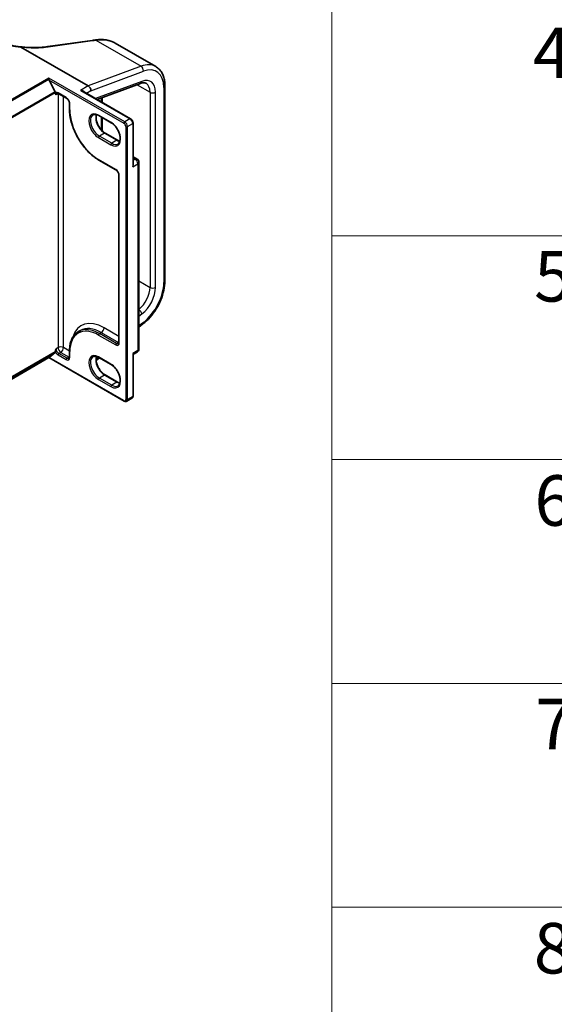
# Model space of a CAD drawing. Units: millimetres. Extents: x -538 to 8515, y 107 to 1793.
# Drawn here: x -445 to -435, y 208 to 227 of the extents above; entities that cross this region are included whole.
import ezdxf

# ---------------------------------------------------------------- set-up
doc = ezdxf.new("R2010")
doc.units = ezdxf.units.MM
doc.header["$LTSCALE"] = 0.5
for name, color, linetype, lineweight in [('Symbol (ISO)', 7, 'Continuous', 18), ('Visible (ISO)', 7, 'Continuous', 35), ('Visible Narrow (ISO)', 7, 'Continuous', 25)]:
    doc.layers.add(name, color=color, linetype=linetype, lineweight=lineweight)
doc.styles.add('Note Text (TK2)', font='MS PGothic.ttf')

# ---------------------------------------------------------------- blocks, each defined once
blk = doc.blocks.new('Table1')
at = {"layer": 'Symbol (ISO)'}
for p, q in [((211.354, 276.277), (211.354, 169.891)), ((211.354, 240.815), (405.5, 240.815)), ((211.354, 231.949), (405.5, 231.949)), ((211.354, 223.084), (405.5, 223.084)), ((211.354, 214.218), (405.5, 214.218))]:
    blk.add_line(p, q, dxfattribs=at)
at = {"layer": 'Symbol (ISO)', "color": 7, "char_height": 2, "attachment_point": 7, "style": 'Note Text (TK2)'}
for s, insert in [('4', (219.31, 246.434)), ('5', (219.361, 237.581)), ('6', (219.374, 228.703)), ('7', (219.413, 219.85)), ('8', (219.349, 210.972))]:
    blk.add_mtext(s, dxfattribs=dict(at, insert=insert))

msp = doc.modelspace()

# ---------------------------------------------------------------- linework, layer by layer
at = {"layer": 'Visible (ISO)'}
for p, q in [((-445.359, 226.7959), (-444.0256, 226.026)), ((-444.8582, 226.7992), (-444.8582, 226.7992)), ((-444.8242, 226.804), (-443.9468, 226.9261)), ((-443.4928, 226.8742), (-442.6891, 226.4102)), ((-444.8056, 226.1599), (-444.8056, 226.1811)), ((-444.6821, 225.9078), (-444.8007, 226.1406)), ((-443.8477, 225.7552), (-442.9901, 226.0758)), ((-442.5072, 222.1627), (-442.5072, 226.0266)), ((-444.6783, 225.8897), (-444.6783, 225.8936)), ((-444.6191, 225.8773), (-444.4559, 225.783)), ((-443.1872, 225.3739), (-444.1308, 225.9187)), ((-443.9712, 225.9318), (-443.9712, 225.9308)), ((-443.7629, 225.7869), (-443.7629, 225.7063)), ((-444.3967, 225.6806), (-444.3967, 225.5628)), ((-443.8168, 225.4376), (-443.572, 225.2963)), ((-443.7629, 225.4065), (-443.7629, 225.1509)), ((-443.1376, 224.4755), (-443.1376, 225.288)), ((-443.4456, 224.95), (-443.6904, 225.0913)), ((-443.1376, 224.6226), (-443.0589, 224.5772)), ((-443.8168, 224.5583), (-443.4769, 224.362)), ((-443.0224, 220.8177), (-443.0224, 224.5139)), ((-443.4177, 224.2595), (-443.4177, 220.9464)), ((-443.0224, 221.2486), (-442.9413, 221.3119)), ((-444.2187, 221.1617), (-444.1807, 221.1837)), ((-444.8007, 220.6513), (-444.6821, 220.7471)), ((-444.6783, 220.757), (-444.6783, 220.7608)), ((-444.3967, 220.7737), (-444.3967, 220.656)), ((-443.1295, 220.7137), (-443.0589, 220.7544)), ((-445.8275, 220.0563), (-444.8056, 220.6463)), ((-444.8056, 220.6463), (-444.8056, 220.6464)), ((-444.8056, 220.6463), (-443.3137, 219.7849)), ((-443.8701, 220.5865), (-443.8018, 220.6399)), ((-443.8168, 220.6485), (-443.572, 220.5072)), ((-443.1376, 219.8866), (-443.1376, 220.699)), ((-443.4456, 220.1609), (-443.6904, 220.3022)), ((-443.2637, 219.7823), (-443.1603, 219.8419))]:
    msp.add_line(p, q, dxfattribs=at)
for centre, start, end in [((-443.0954, 224.5139), 0, 60), ((-443.0954, 220.8177), 300, 0)]:
    msp.add_arc(centre, 0.0731, start, end, dxfattribs=at)
for centre, major_axis, ratio, start_param, end_param in [((-457.3648, 239.5776), (27.0211, -3.7908), 0.4680649, 5.2580384, 5.2594559), ((-443.4786, 226.5085), (0.8762, -0.1276), 0.4815682, 2.1140087, 2.118022), ((-444.7843, 226.15), (-0.0127, 0.0272), 0.6269822, 0.9303887, 1.6251269), ((-444.0256, 225.9632), (-0.0385, 0.0666), 0.5773503, 3.9269908, 5.4977871), ((-444.6946, 225.903), (0.0115, -0.02), 0.5773503, 0.7853982, 1.4801364), ((-444.6946, 220.7664), (0.0115, -0.02), 0.5773503, 0.0906599, 0.7853982), ((-444.7843, 220.6607), (-0.0212, -0.0144), 0.0780267, 5.5355937, 6.230332)]:
    msp.add_ellipse(centre, major_axis=major_axis, ratio=ratio, start_param=start_param, end_param=end_param, dxfattribs=at)
for points, knots in [([(-445.8314, 226.9092), (-445.8034, 226.898), (-445.7746, 226.8875), (-445.7153, 226.8681), (-445.6848, 226.8591), (-445.6226, 226.8428), (-445.5909, 226.8355), (-445.5264, 226.8225), (-445.4936, 226.8169), (-445.4272, 226.8073), (-445.3937, 226.8033), (-445.3599, 226.8003)], [0.02880374, 0.02880374, 0.02880374, 0.02880374, 0.16381659, 0.16381659, 0.29882944, 0.29882944, 0.43384229, 0.43384229, 0.56885514, 0.56885514, 0.70386799, 0.70386799, 0.70386799, 0.70386799]), ([(-445.359, 226.7959), (-445.3595, 226.7962), (-445.36, 226.7965), (-445.3605, 226.797), (-445.3607, 226.7972), (-445.3608, 226.7975), (-445.3608, 226.7976), (-445.3607, 226.7977)], [0, 0, 0, 0, 0.0028018727, 0.0028018727, 0.0044444003, 0.0044444003, 0.0050919828, 0.0050919828, 0.0050919828, 0.0050919828]), ([(-445.3599, 226.8003), (-445.3599, 226.8003), (-445.36, 226.8002), (-445.3602, 226.7998), (-445.3605, 226.7989), (-445.3607, 226.7977)], [0.006902911, 0.006902911, 0.006902911, 0.006902911, 0.010753734, 0.010753734, 0.021600504, 0.021600504, 0.021600504, 0.021600504]), ([(-445.3599, 226.8003), (-445.3252, 226.7959), (-445.2904, 226.7923), (-445.2212, 226.7869), (-445.1867, 226.7851), (-445.1183, 226.7832), (-445.0844, 226.7831), (-445.0176, 226.7848), (-444.9848, 226.7865), (-444.9204, 226.7916), (-444.8889, 226.795), (-444.8582, 226.7992)], [0.71663995, 0.71663995, 0.71663995, 0.71663995, 0.85453173, 0.85453173, 0.99242352, 0.99242352, 1.13031531, 1.13031531, 1.26820709, 1.26820709, 1.40609888, 1.40609888, 1.40609888, 1.40609888]), ([(-443.9468, 226.9261), (-443.9425, 226.9267), (-443.9381, 226.9273), (-443.9295, 226.9285), (-443.9252, 226.9291), (-443.9165, 226.9303), (-443.9122, 226.9309), (-443.9036, 226.9322), (-443.8992, 226.9328), (-443.8906, 226.934), (-443.8863, 226.9346), (-443.882, 226.9352)], [0, 0, 0, 0, 0.019186455, 0.019186455, 0.038372909, 0.038372909, 0.057559364, 0.057559364, 0.076745819, 0.076745819, 0.095932273, 0.095932273, 0.095932273, 0.095932273]), ([(-443.8789, 226.9356), (-443.8503, 226.9396), (-443.822, 226.942), (-443.7663, 226.9437), (-443.7388, 226.9429), (-443.6852, 226.9381), (-443.659, 226.934), (-443.6083, 226.9226), (-443.5837, 226.9152), (-443.5366, 226.8972), (-443.5141, 226.8865), (-443.4928, 226.8742)], [0, 0, 0, 0, 0.12307466, 0.12307466, 0.24614932, 0.24614932, 0.36922398, 0.36922398, 0.49229864, 0.49229864, 0.61537329, 0.61537329, 0.61537329, 0.61537329]), ([(-442.5072, 226.0266), (-442.5072, 226.0597), (-442.5095, 226.0919), (-442.5187, 226.1539), (-442.5257, 226.1837), (-442.5447, 226.2402), (-442.5567, 226.2669), (-442.5859, 226.3163), (-442.6032, 226.339), (-442.6427, 226.3789), (-442.6649, 226.3962), (-442.6891, 226.4102)], [6.28318531, 6.28318531, 6.28318531, 6.28318531, 6.44026494, 6.44026494, 6.59734457, 6.59734457, 6.75442421, 6.75442421, 6.91150384, 6.91150384, 7.06858347, 7.06858347, 7.06858347, 7.06858347]), ([(-442.9901, 226.0758), (-442.9801, 226.0795), (-442.9705, 226.0824), (-442.9524, 226.0864), (-442.9439, 226.0876), (-442.9283, 226.0886), (-442.9211, 226.0884), (-442.9079, 226.0869), (-442.902, 226.0856), (-442.8911, 226.082), (-442.8861, 226.0798), (-442.8814, 226.0771)], [4.88692191, 4.88692191, 4.88692191, 4.88692191, 5.00909495, 5.00909495, 5.131268, 5.131268, 5.25344105, 5.25344105, 5.3756141, 5.3756141, 5.49778714, 5.49778714, 5.49778714, 5.49778714]), ([(-444.646, 225.8822), (-444.6452, 225.8827), (-444.6443, 225.883), (-444.6422, 225.8836), (-444.641, 225.8838), (-444.6379, 225.8838), (-444.6361, 225.8837), (-444.6319, 225.8828), (-444.6296, 225.8821), (-444.6246, 225.8802), (-444.6219, 225.8789), (-444.6191, 225.8773)], [3.92699082, 3.92699082, 3.92699082, 3.92699082, 4.08407045, 4.08407045, 4.24115008, 4.24115008, 4.39822972, 4.39822972, 4.55530935, 4.55530935, 4.71238898, 4.71238898, 4.71238898, 4.71238898]), ([(-444.3967, 225.6806), (-444.3967, 225.6862), (-444.3974, 225.6925), (-444.4003, 225.7062), (-444.4026, 225.7135), (-444.4087, 225.7283), (-444.4125, 225.7358), (-444.4213, 225.75), (-444.4262, 225.7566), (-444.4367, 225.7683), (-444.4421, 225.7733), (-444.4503, 225.7796), (-444.4532, 225.7815), (-444.4559, 225.783)], [0, 0, 0, 0, 0.2722458, 0.2722458, 0.5533462, 0.5533462, 0.8411926, 0.8411926, 1.1307201, 1.1307201, 1.4164138, 1.4164138, 1.5707963, 1.5707963, 1.5707963, 1.5707963]), ([(-444.3967, 225.5628), (-444.3967, 225.492), (-444.3871, 225.416), (-444.3495, 225.2609), (-444.3217, 225.1818), (-444.2505, 225.0276), (-444.2072, 224.9526), (-444.1092, 224.8139), (-444.0546, 224.7501), (-443.939, 224.6401), (-443.8781, 224.5937), (-443.8168, 224.5583)], [3.1415927, 3.1415927, 3.1415927, 3.1415927, 3.4557519, 3.4557519, 3.7699112, 3.7699112, 4.0840704, 4.0840704, 4.3982297, 4.3982297, 4.712389, 4.712389, 4.712389, 4.712389]), ([(-443.9303, 225.4511), (-443.9249, 225.4542), (-443.9192, 225.4566), (-443.9067, 225.4598), (-443.8999, 225.4607), (-443.8854, 225.4609), (-443.8777, 225.4602), (-443.8613, 225.4569), (-443.8528, 225.4543), (-443.8351, 225.4473), (-443.826, 225.4429), (-443.8168, 225.4376)], [3.92699082, 3.92699082, 3.92699082, 3.92699082, 4.08407045, 4.08407045, 4.24115008, 4.24115008, 4.39822972, 4.39822972, 4.55530935, 4.55530935, 4.71238898, 4.71238898, 4.71238898, 4.71238898]), ([(-443.6904, 225.0913), (-443.7082, 225.1016), (-443.7264, 225.1153), (-443.7617, 225.1484), (-443.7787, 225.1679), (-443.8095, 225.2106), (-443.8233, 225.234), (-443.8462, 225.2819), (-443.8553, 225.3066), (-443.8678, 225.3544), (-443.8712, 225.3775), (-443.8724, 225.4198), (-443.8703, 225.4389), (-443.8655, 225.4559), (-443.8653, 225.4567), (-443.8651, 225.4575)], [1.5707963, 1.5707963, 1.5707963, 1.5707963, 1.8752198, 1.8752198, 2.1821113, 2.1821113, 2.4911115, 2.4911115, 2.8002451, 2.8002451, 3.1074745, 3.1074745, 3.4120234, 3.4120234, 3.4274867, 3.4274867, 3.4274867, 3.4274867]), ([(-443.572, 225.2963), (-443.5542, 225.286), (-443.536, 225.2723), (-443.5007, 225.2392), (-443.4838, 225.2197), (-443.4529, 225.177), (-443.4391, 225.1536), (-443.4162, 225.1057), (-443.4071, 225.081), (-443.3946, 225.0332), (-443.3912, 225.0101), (-443.39, 224.9678), (-443.3921, 224.9487), (-443.4012, 224.9161), (-443.4082, 224.9028), (-443.4223, 224.8861), (-443.4285, 224.8808), (-443.4355, 224.8768)], [4.712389, 4.712389, 4.712389, 4.712389, 5.0168125, 5.0168125, 5.3237039, 5.3237039, 5.6327042, 5.6327042, 5.9418378, 5.9418378, 6.2490672, 6.2490672, 6.553616, 6.553616, 6.8634725, 6.8634725, 7.0685835, 7.0685835, 7.0685835, 7.0685835]), ([(-443.1376, 225.288), (-443.1376, 225.2947), (-443.1385, 225.3014), (-443.1418, 225.3148), (-443.1441, 225.3214), (-443.15, 225.3341), (-443.1535, 225.3402), (-443.1616, 225.3517), (-443.1661, 225.357), (-443.1761, 225.3664), (-443.1814, 225.3706), (-443.1872, 225.3739)], [6.2831853, 6.2831853, 6.2831853, 6.2831853, 6.5973446, 6.5973446, 6.9115038, 6.9115038, 7.2256631, 7.2256631, 7.5398224, 7.5398224, 7.8539816, 7.8539816, 7.8539816, 7.8539816]), ([(-443.3974, 224.9301), (-443.4042, 224.9317), (-443.4112, 224.9339), (-443.4273, 224.9403), (-443.4364, 224.9447), (-443.4456, 224.95)], [1.28490226, 1.28490226, 1.28490226, 1.28490226, 1.41371669, 1.41371669, 1.57079633, 1.57079633, 1.57079633, 1.57079633]), ([(-443.4177, 224.2595), (-443.4177, 224.2651), (-443.4184, 224.2715), (-443.4213, 224.2851), (-443.4235, 224.2925), (-443.4296, 224.3073), (-443.4334, 224.3148), (-443.4422, 224.3289), (-443.4472, 224.3356), (-443.4576, 224.3473), (-443.463, 224.3523), (-443.4713, 224.3585), (-443.4741, 224.3604), (-443.4769, 224.362)], [0, 0, 0, 0, 0.2722458, 0.2722458, 0.5533462, 0.5533462, 0.8411926, 0.8411926, 1.1307201, 1.1307201, 1.4164138, 1.4164138, 1.5707963, 1.5707963, 1.5707963, 1.5707963]), ([(-442.9413, 221.3119), (-442.8923, 221.3502), (-442.8451, 221.3951), (-442.7574, 221.4953), (-442.7167, 221.5504), (-442.6447, 221.6669), (-442.6132, 221.7284), (-442.5616, 221.8534), (-442.5415, 221.917), (-442.5143, 222.0422), (-442.5072, 222.1039), (-442.5072, 222.1627)], [4.8869219, 4.8869219, 4.8869219, 4.8869219, 5.1661746, 5.1661746, 5.4454273, 5.4454273, 5.7246799, 5.7246799, 6.0039326, 6.0039326, 6.2831853, 6.2831853, 6.2831853, 6.2831853]), ([(-444.2187, 221.1617), (-444.2416, 221.1485), (-444.2626, 221.1322), (-444.3004, 221.0939), (-444.3172, 221.072), (-444.346, 221.0234), (-444.3581, 220.9966), (-444.3774, 220.9391), (-444.3847, 220.9082), (-444.3943, 220.8433), (-444.3967, 220.8091), (-444.3967, 220.7737)], [2.35619449, 2.35619449, 2.35619449, 2.35619449, 2.51327412, 2.51327412, 2.67035376, 2.67035376, 2.82743339, 2.82743339, 2.98451302, 2.98451302, 3.14159265, 3.14159265, 3.14159265, 3.14159265]), ([(-443.4269, 220.9207), (-443.426, 220.9211), (-443.4253, 220.9217), (-443.4237, 220.9233), (-443.423, 220.9243), (-443.4214, 220.9269), (-443.4206, 220.9286), (-443.4193, 220.9326), (-443.4187, 220.9349), (-443.4179, 220.9402), (-443.4177, 220.9432), (-443.4177, 220.9464)], [5.49778714, 5.49778714, 5.49778714, 5.49778714, 5.65486678, 5.65486678, 5.81194641, 5.81194641, 5.96902604, 5.96902604, 6.12610567, 6.12610567, 6.28318531, 6.28318531, 6.28318531, 6.28318531]), ([(-443.1295, 220.7137), (-443.13, 220.7133), (-443.1307, 220.7129), (-443.1323, 220.7116), (-443.1331, 220.7107), (-443.1347, 220.7087), (-443.1355, 220.7075), (-443.1366, 220.705), (-443.137, 220.7036), (-443.1375, 220.7012), (-443.1376, 220.7), (-443.1376, 220.699)], [0.030238629, 0.030238629, 0.030238629, 0.030238629, 0.036958091, 0.036958091, 0.043677553, 0.043677553, 0.050397015, 0.050397015, 0.057116477, 0.057116477, 0.063835939, 0.063835939, 0.063835939, 0.063835939]), ([(-444.4059, 220.6302), (-444.4051, 220.6306), (-444.4044, 220.6312), (-444.4028, 220.6328), (-444.402, 220.6338), (-444.4005, 220.6364), (-444.3997, 220.6381), (-444.3983, 220.6421), (-444.3978, 220.6444), (-444.397, 220.6498), (-444.3967, 220.6527), (-444.3967, 220.656)], [5.49778714, 5.49778714, 5.49778714, 5.49778714, 5.65486678, 5.65486678, 5.81194641, 5.81194641, 5.96902604, 5.96902604, 6.12610567, 6.12610567, 6.28318531, 6.28318531, 6.28318531, 6.28318531]), ([(-443.9303, 220.6621), (-443.9249, 220.6651), (-443.9192, 220.6675), (-443.9067, 220.6708), (-443.8999, 220.6717), (-443.8854, 220.6718), (-443.8777, 220.6711), (-443.8613, 220.6678), (-443.8528, 220.6652), (-443.8351, 220.6583), (-443.826, 220.6539), (-443.8168, 220.6485)], [3.92699082, 3.92699082, 3.92699082, 3.92699082, 4.08407045, 4.08407045, 4.24115008, 4.24115008, 4.39822972, 4.39822972, 4.55530935, 4.55530935, 4.71238898, 4.71238898, 4.71238898, 4.71238898]), ([(-443.6904, 220.3022), (-443.7082, 220.3125), (-443.7264, 220.3262), (-443.7617, 220.3594), (-443.7787, 220.3788), (-443.8095, 220.4216), (-443.8233, 220.4449), (-443.8462, 220.4928), (-443.8553, 220.5175), (-443.8678, 220.5653), (-443.8712, 220.5885), (-443.8724, 220.6308), (-443.8703, 220.6499), (-443.8655, 220.6668), (-443.8653, 220.6677), (-443.8651, 220.6685)], [1.5707963, 1.5707963, 1.5707963, 1.5707963, 1.8752198, 1.8752198, 2.1821113, 2.1821113, 2.4911115, 2.4911115, 2.8002451, 2.8002451, 3.1074745, 3.1074745, 3.4120234, 3.4120234, 3.4274867, 3.4274867, 3.4274867, 3.4274867]), ([(-443.572, 220.5072), (-443.5542, 220.4969), (-443.536, 220.4832), (-443.5007, 220.4501), (-443.4838, 220.4306), (-443.4529, 220.3879), (-443.4391, 220.3646), (-443.4162, 220.3166), (-443.4071, 220.292), (-443.3946, 220.2442), (-443.3912, 220.221), (-443.39, 220.1787), (-443.3921, 220.1596), (-443.4012, 220.127), (-443.4082, 220.1137), (-443.4223, 220.097), (-443.4285, 220.0918), (-443.4355, 220.0877)], [4.712389, 4.712389, 4.712389, 4.712389, 5.0168125, 5.0168125, 5.3237039, 5.3237039, 5.6327042, 5.6327042, 5.9418378, 5.9418378, 6.2490672, 6.2490672, 6.553616, 6.553616, 6.8634725, 6.8634725, 7.0685835, 7.0685835, 7.0685835, 7.0685835]), ([(-443.3974, 220.141), (-443.4042, 220.1426), (-443.4112, 220.1449), (-443.4273, 220.1512), (-443.4364, 220.1556), (-443.4456, 220.1609)], [1.28490226, 1.28490226, 1.28490226, 1.28490226, 1.41371669, 1.41371669, 1.57079633, 1.57079633, 1.57079633, 1.57079633]), ([(-443.2637, 219.7823), (-443.2669, 219.7804), (-443.2704, 219.779), (-443.2775, 219.7771), (-443.2811, 219.7767), (-443.2881, 219.7766), (-443.2916, 219.777), (-443.2983, 219.7783), (-443.3015, 219.7793), (-443.3078, 219.7818), (-443.3108, 219.7833), (-443.3137, 219.7849)], [0.78539816, 0.78539816, 0.78539816, 0.78539816, 0.9424778, 0.9424778, 1.09955743, 1.09955743, 1.25663706, 1.25663706, 1.41371669, 1.41371669, 1.57079633, 1.57079633, 1.57079633, 1.57079633]), ([(-443.1603, 219.8419), (-443.1571, 219.8438), (-443.1541, 219.8461), (-443.149, 219.8513), (-443.1468, 219.8542), (-443.1432, 219.8603), (-443.1418, 219.8635), (-443.1396, 219.8699), (-443.1389, 219.8732), (-443.1379, 219.8799), (-443.1376, 219.8832), (-443.1376, 219.8866)], [5.49778714, 5.49778714, 5.49778714, 5.49778714, 5.65486678, 5.65486678, 5.81194641, 5.81194641, 5.96902604, 5.96902604, 6.12610567, 6.12610567, 6.28318531, 6.28318531, 6.28318531, 6.28318531])]:
    msp.add_open_spline(points, degree=3, knots=knots, dxfattribs=at)
for points in [[(-444.662, 225.847), (-444.6694, 225.8583), (-444.6783, 225.8719), (-444.6783, 225.8897)], [(-444.6783, 220.7608), (-444.6783, 220.7786), (-444.6694, 220.8025), (-444.662, 220.8224)]]:
    msp.add_open_spline(points, degree=3, dxfattribs=at)
at = {"layer": 'Visible Narrow (ISO)'}
for p, q in [((-444.8182, 226.8013), (-443.9408, 226.9234)), ((-443.8728, 226.933), (-442.9792, 226.4171)), ((-442.9792, 226.4171), (-444.0256, 226.026)), ((-444.8056, 226.1811), (-445.839, 225.5845)), ((-443.3021, 225.3131), (-444.8056, 226.1811)), ((-443.9712, 225.9308), (-442.9343, 226.3183)), ((-445.8265, 225.5705), (-444.8056, 226.1599)), ((-444.8007, 226.1406), (-443.3185, 225.2849)), ((-444.0256, 226.026), (-444.1779, 225.9381)), ((-442.9626, 226.1164), (-443.8796, 225.7737)), ((-443.0595, 226.0498), (-442.8017, 225.901)), ((-442.5298, 225.9952), (-442.5298, 222.1313)), ((-444.6821, 225.9078), (-445.6992, 225.3206)), ((-445.6954, 225.3063), (-444.6783, 225.8936)), ((-444.6239, 225.869), (-444.662, 225.847)), ((-444.4607, 225.7936), (-444.6239, 225.8878)), ((-444.6239, 225.869), (-444.6239, 220.8444)), ((-444.5151, 220.8444), (-444.5151, 225.8172)), ((-444.1779, 225.9381), (-443.1988, 225.3728)), ((-444.0623, 225.8792), (-443.9712, 225.9318)), ((-443.7404, 225.6933), (-443.7404, 225.7954)), ((-442.8017, 225.901), (-442.8017, 222.0371)), ((-442.6929, 222.0371), (-442.6929, 225.901)), ((-444.39, 225.5534), (-444.39, 225.6711)), ((-443.5768, 225.3069), (-443.8216, 225.4482)), ((-443.7404, 225.1284), (-443.7404, 225.3935)), ((-443.1988, 225.3728), (-443.3021, 225.3131)), ((-443.2804, 225.2189), (-443.2804, 219.8175)), ((-443.2477, 225.2189), (-443.1444, 225.2786)), ((-443.2477, 219.8175), (-443.2477, 225.2189)), ((-443.1444, 225.2786), (-443.1444, 224.426)), ((-443.8216, 225.0022), (-443.5768, 224.8609)), ((-443.7019, 225.0902), (-443.8053, 225.0305)), ((-443.5605, 224.8892), (-443.8053, 225.0305)), ((-443.7019, 225.0902), (-443.4572, 224.9488)), ((-443.4572, 224.9488), (-443.5605, 224.8892)), ((-443.4816, 224.3726), (-443.8216, 224.5689)), ((-443.1444, 224.426), (-443.0438, 224.4841)), ((-443.1376, 224.5979), (-443.0954, 224.5736)), ((-443.0954, 224.5736), (-443.1376, 224.5492)), ((-443.0438, 224.4841), (-443.0438, 220.7879)), ((-443.4109, 220.937), (-443.4109, 224.2501)), ((-443.0224, 222.1645), (-442.8017, 222.0371)), ((-443.0224, 221.4636), (-442.9626, 221.5103)), ((-442.9343, 221.3411), (-443.0224, 221.2723)), ((-443.8053, 221.1207), (-443.7672, 221.1427)), ((-443.4653, 220.9245), (-443.8053, 221.1207)), ((-443.7672, 221.1427), (-443.4272, 220.9464)), ((-443.4177, 221.0665), (-443.7128, 221.2369)), ((-443.8216, 221.0925), (-443.4816, 220.8962)), ((-443.4272, 220.9464), (-443.4653, 220.9245)), ((-445.6992, 220.1599), (-444.6821, 220.7471)), ((-444.6783, 220.757), (-445.6954, 220.1697)), ((-444.6239, 220.8444), (-444.662, 220.8224)), ((-444.5695, 220.7502), (-444.6076, 220.7282)), ((-444.4444, 220.634), (-444.6076, 220.7282)), ((-444.5695, 220.7502), (-444.4063, 220.656)), ((-444.3967, 220.7761), (-444.5151, 220.8444)), ((-444.39, 220.6465), (-444.39, 220.7643)), ((-443.0438, 220.7879), (-443.1444, 220.7298)), ((-443.1444, 220.7298), (-443.1444, 219.8771)), ((-444.8056, 220.6464), (-445.8265, 220.057)), ((-443.3185, 219.7955), (-444.8007, 220.6513)), ((-444.6239, 220.6999), (-444.4607, 220.6057)), ((-444.4063, 220.656), (-444.4444, 220.634)), ((-443.8193, 220.6499), (-443.8718, 220.6089)), ((-443.5768, 220.5178), (-443.8216, 220.6591)), ((-443.8216, 220.2132), (-443.5768, 220.0719)), ((-443.7019, 220.3011), (-443.8053, 220.2414)), ((-443.5605, 220.1001), (-443.8053, 220.2414)), ((-443.7019, 220.3011), (-443.4572, 220.1598)), ((-443.4572, 220.1598), (-443.5605, 220.1001)), ((-443.1444, 219.8771), (-443.2477, 219.8175))]:
    msp.add_line(p, q, dxfattribs=at)
for centre, major_axis, ratio, start_param, end_param in [((-444.821, 226.7811), (-0.0032, 0.0229), 0.4594791, 5.7277902, 6.2831853), ((-443.9436, 226.9033), (-0.0032, 0.0229), 0.4594791, 5.7277902, 6.2831853), ((-443.8787, 226.9124), (-0.0032, 0.0228), 0.4625386, 5.7266774, 6.2831853), ((-443.8757, 226.9128), (-0.0032, 0.0229), 0.4594509, 5.7278005, 6.2831853), ((-443.0737, 225.744), (0.3846, 0.6662), 0.5773503, 0, 0.6108652), ((-442.9887, 226.3497), (0.0269, -0.0721), 0.6688348, 0.8892877, 2.460084), ((-443.0193, 225.7126), (0.3462, 0.5996), 0.5773503, 5.4977871, 6.8940505), ((-443.0193, 225.7126), (0.2308, 0.3997), 0.5773503, 5.4977871, 6.8940505), ((-443.017, 226.1478), (0.0269, -0.0721), 0.6688348, 0, 0.8892877), ((-443.0737, 225.744), (0.1923, 0.3331), 0.5773503, 5.4977871, 6.2831853), ((-442.5841, 226.0266), (0.0769, 0), 0.5773503, 5.4977871, 6.2831853), ((-444.6239, 225.8062), (-0.05, 0.0866), 0.5773503, 5.4977871, 6.3754236), ((-444.6076, 225.8156), (-0.0385, 0.0666), 0.5773503, 0, 0.7853982), ((-444.6076, 225.8972), (-0.0115, -0.02), 0.5773503, 5.4977871, 6.2831853), ((-444.5695, 225.8376), (0.0385, -0.0666), 0.5773503, 3.7531173, 3.9269908), ((-444.5695, 225.8376), (-0.0769, 0), 0.5773503, 5.3211339, 5.4977871), ((-444.4607, 225.712), (-0.05, 0.0866), 0.5773503, 3.9269908, 5.4977871), ((-444.4444, 225.803), (-0.0115, -0.02), 0.5773503, 5.4977871, 6.2831853), ((-444.0856, 225.9037), (-0.0213, -0.0089), 0.1756233, 5.3390771, 5.3870396), ((-444.1452, 225.8941), (-0.0385, 0.0666), 0.5773503, 4.4788415, 4.4956011), ((-442.7473, 225.9324), (-0.0769, 0), 0.5773503, 0.7853982, 2.3561945), ((-444.3737, 225.6806), (-0.0231, 0), 0.5773503, 0, 0.7853982), ((-444.3737, 225.5628), (-0.0231, 0), 0.5773503, 0, 0.7853982), ((-443.8216, 225.2252), (-0.4019, 0.6962), 0.5773503, 0.7853982, 2.3561945), ((-443.8216, 225.2252), (-0.1365, 0.2365), 0.5773503, 5.4977871, 8.6393798), ((-443.8053, 225.2346), (-0.125, 0.2165), 0.5773503, 0, 2.3561945), ((-443.7019, 225.2943), (0.125, -0.2165), 0.5773503, 3.5885519, 5.4977871), ((-443.8053, 225.4576), (-0.0115, -0.02), 0.5773503, 5.4977871, 6.2831853), ((-443.5768, 225.0839), (0.1365, -0.2365), 0.5773503, 5.4977871, 8.6393798), ((-443.5605, 225.3163), (-0.0115, -0.02), 0.5773503, 5.4977871, 6.2831853), ((-443.3021, 225.2943), (0.0115, 0.02), 0.5773503, 0.7853982, 2.3561945), ((-443.3185, 225.2409), (0.0269, -0.0466), 0.5773503, 0.7853982, 2.3561945), ((-443.3021, 225.2503), (-0.0385, 0.0666), 0.5773503, 3.9269908, 5.4977871), ((-443.2641, 225.2283), (0.0231, 0), 0.5773503, 3.9269908, 5.4977871), ((-443.1988, 225.354), (0.0115, 0.02), 0.5773503, 0, 0.7853982), ((-443.1988, 225.31), (0.0385, -0.0666), 0.5773503, 0.7853982, 2.3561945), ((-443.1607, 225.288), (0.0231, 0), 0.5773503, 5.4977871, 6.2831853), ((-443.8053, 225.0117), (0.0115, 0.02), 0.5773503, 0.7853982, 2.3561945), ((-443.7019, 225.0713), (0.0115, 0.02), 0.5773503, 0, 0.7853982), ((-443.5605, 224.8703), (-0.0115, -0.02), 0.5773503, 3.9269908, 5.4977871), ((-443.5605, 225.0933), (0.125, -0.2165), 0.5773503, 5.4977871, 6.2831853), ((-443.4572, 224.93), (0.0115, 0.02), 0.5773503, 0, 0.7853982), ((-443.4572, 225.153), (0.125, -0.2165), 0.5773503, 5.4977871, 5.8362261), ((-443.8053, 224.5783), (-0.0115, -0.02), 0.5773503, 5.4977871, 6.2831853), ((-443.1634, 224.4747), (-0.0365, 0.0633), 0.5773503, 4.9509362, 4.9750826), ((-443.1281, 224.5213), (-0.0182, -0.0142), 0.192931, 0.8747081, 0.9417115), ((-443.0954, 224.5139), (0.0365, 0.0633), 0.5773503, 0, 0.7853982), ((-443.0954, 224.5139), (0.0365, -0.0633), 0.5773503, 0.7853982, 2.3561945), ((-443.0954, 224.5139), (0.0731, 0), 0.5773503, 5.4977871, 6.2831853), ((-443.4816, 224.2909), (-0.05, 0.0866), 0.5773503, 3.9269908, 5.4977871), ((-443.4653, 224.382), (-0.0115, -0.02), 0.5773503, 5.4977871, 6.2831853), ((-443.3946, 224.2595), (-0.0231, 0), 0.5773503, 0, 0.7853982), ((-443.0193, 221.8487), (-0.3462, -0.5996), 0.5773503, 0.9599311, 2.3561945), ((-442.5841, 222.1627), (0.0769, 0), 0.5773503, 5.4977871, 6.2831853), ((-443.0737, 221.8801), (-0.1923, -0.3331), 0.5773503, 0.9752369, 2.3561945), ((-443.0193, 221.8487), (0.2308, 0.3997), 0.5773503, 4.1015237, 5.4977871), ((-442.7473, 222.0685), (-0.0769, 0), 0.5773503, 0.7853982, 2.3561945), ((-443.017, 221.5417), (-0.0473, 0.0606), 0.4683232, 3.8537106, 5.3496612), ((-443.7128, 220.4989), (-0.4519, 0.7828), 0.5773503, 5.4977871, 6.7957291), ((-442.9887, 221.3725), (0.0473, -0.0606), 0.4683232, 0, 0.7121179), ((-443.8216, 220.4361), (-0.4019, 0.6962), 0.5773503, 5.4977871, 7.0685835), ((-443.8053, 220.4456), (-0.4135, 0.7161), 0.5773503, 5.4977871, 6.2831853), ((-443.7672, 220.4675), (-0.4135, 0.7161), 0.5773503, 5.4977871, 6.2831853), ((-443.8053, 221.1019), (-0.0115, -0.02), 0.5773503, 3.9269908, 5.4977871), ((-443.7672, 221.2055), (0.0385, 0.0666), 0.5773503, 3.9269908, 5.4977871), ((-443.4816, 220.9778), (0.05, -0.0866), 0.5773503, 5.4977871, 7.0685835), ((-443.4653, 220.9056), (-0.0115, -0.02), 0.5773503, 3.9269908, 5.4977871), ((-443.4653, 220.9873), (0.0385, -0.0666), 0.5773503, 5.4977871, 6.2831853), ((-443.4272, 221.0093), (0.0385, 0.0666), 0.5773503, 3.9269908, 4.1036441), ((-443.4272, 221.0093), (0.0385, -0.0666), 0.5773503, 5.4977871, 5.6716606), ((-443.3946, 220.9464), (-0.0231, 0), 0.5773503, 0, 0.7853982), ((-444.6239, 220.7816), (0.05, -0.0866), 0.5773503, 4.6201507, 5.4977871), ((-444.6076, 220.791), (-0.0385, 0.0666), 0.5773503, 0.7853982, 2.3561945), ((-444.5695, 220.813), (0.0769, 0), 0.5773503, 0.7853982, 2.3561945), ((-444.5695, 220.813), (0.0385, -0.0666), 0.5773503, 3.9269908, 5.4977871), ((-444.6076, 220.7093), (-0.0115, -0.02), 0.5773503, 3.9269908, 5.4977871), ((-444.5695, 220.813), (-0.0385, -0.0666), 0.5773503, 0.7853982, 2.3561945), ((-444.3737, 220.7737), (-0.0231, 0), 0.5773503, 0, 0.7853982), ((-443.0954, 220.8177), (0.0365, -0.0633), 0.5773503, 0, 0.7853982), ((-443.0954, 220.8177), (0.0731, 0), 0.5773503, 5.4977871, 6.2831853), ((-444.4607, 220.6874), (0.05, -0.0866), 0.5773503, 5.4977871, 7.0685835), ((-444.4444, 220.6151), (-0.0115, -0.02), 0.5773503, 3.9269908, 5.4977871), ((-444.4444, 220.6968), (0.0385, -0.0666), 0.5773503, 5.4977871, 6.2831853), ((-444.4063, 220.7188), (0.0385, 0.0666), 0.5773503, 3.9269908, 4.1036441), ((-444.4063, 220.7188), (0.0385, -0.0666), 0.5773503, 5.4977871, 5.6716606), ((-444.3737, 220.656), (-0.0231, 0), 0.5773503, 0, 0.7853982), ((-443.8216, 220.4361), (-0.1365, 0.2365), 0.5773503, 5.4977871, 8.6393798), ((-443.8053, 220.4456), (-0.125, 0.2165), 0.5773503, 0, 2.3561945), ((-443.7019, 220.5052), (0.125, -0.2165), 0.5773503, 3.5885519, 5.4977871), ((-443.8053, 220.6685), (-0.0115, -0.02), 0.5773503, 5.4977871, 6.2831853), ((-443.5605, 220.5272), (-0.0115, -0.02), 0.5773503, 5.4977871, 6.2831853), ((-443.5768, 220.2948), (0.1365, -0.2365), 0.5773503, 5.4977871, 8.6393798), ((-443.8053, 220.2226), (-0.0115, -0.02), 0.5773503, 3.9269908, 5.4977871), ((-443.7019, 220.2823), (0.0115, 0.02), 0.5773503, 0, 0.7853982), ((-443.4572, 220.1409), (0.0115, 0.02), 0.5773503, 0, 0.7853982), ((-443.4572, 220.3639), (0.125, -0.2165), 0.5773503, 5.4977871, 5.8362261), ((-443.5605, 220.0813), (-0.0115, -0.02), 0.5773503, 3.9269908, 5.4977871), ((-443.5605, 220.3042), (0.125, -0.2165), 0.5773503, 5.4977871, 6.2831853), ((-443.3185, 219.8395), (0.0269, -0.0466), 0.5773503, 5.4977871, 7.0685835), ((-443.3021, 219.8049), (-0.0115, -0.02), 0.5773503, 5.4977871, 6.2831853), ((-443.2641, 219.8269), (0.0231, 0), 0.5773503, 3.9269908, 5.4977871), ((-443.3021, 219.8489), (0.0385, -0.0666), 0.5773503, 0, 0.7853982), ((-443.1988, 219.9086), (0.0385, -0.0666), 0.5773503, 0, 0.7853982), ((-443.1607, 219.8866), (0.0231, 0), 0.5773503, 5.4977871, 6.2831853)]:
    msp.add_ellipse(centre, major_axis=major_axis, ratio=ratio, start_param=start_param, end_param=end_param, dxfattribs=at)
for points, knots in [([(-445.84, 226.9066), (-445.8086, 226.8941), (-445.7762, 226.8824), (-445.7031, 226.8589), (-445.6619, 226.8476), (-445.6198, 226.8376), (-445.57, 226.8259), (-445.5189, 226.8161), (-445.4312, 226.8033), (-445.3952, 226.7991), (-445.359, 226.7959)], [0.02880374, 0.02880374, 0.02880374, 0.02880374, 0.17758333, 0.17758333, 0.35516666, 0.35516666, 0.35516666, 0.56478978, 0.56478978, 0.70776888, 0.70776888, 0.70776888, 0.70776888]), ([(-445.3607, 226.7977), (-445.3407, 226.7951), (-445.3207, 226.7928), (-445.2348, 226.7843), (-445.1692, 226.7809), (-445.1049, 226.7805), (-445.061, 226.7803), (-445.0178, 226.7816), (-444.9333, 226.7869), (-444.8921, 226.791), (-444.8522, 226.7966)], [0.71564071, 0.71564071, 0.71564071, 0.71564071, 0.79438254, 0.79438254, 1.0529583, 1.0529583, 1.0529583, 1.22952893, 1.22952893, 1.40609615, 1.40609615, 1.40609615, 1.40609615]), ([(-444.8582, 226.7992), (-444.8576, 226.7993), (-444.857, 226.7993), (-444.8556, 226.799), (-444.8549, 226.7987), (-444.8536, 226.7978), (-444.8529, 226.7972), (-444.8522, 226.7966)], [0.26618114, 0.26618114, 0.26618114, 0.26618114, 0.5, 0.5, 0.75, 0.75, 1, 1, 1, 1]), ([(-444.8522, 226.7966), (-444.8465, 226.7973), (-444.8409, 226.7981), (-444.8295, 226.7997), (-444.8238, 226.8005), (-444.8182, 226.8013)], [0.000003418, 0.000003418, 0.000003418, 0.000003418, 0.025151695, 0.025151695, 0.05030339, 0.05030339, 0.05030339, 0.05030339]), ([(-443.9408, 226.9234), (-443.93, 226.925), (-443.9192, 226.9265), (-443.8975, 226.9295), (-443.8867, 226.931), (-443.8759, 226.9325)], [0, 0, 0, 0, 0.047892745, 0.047892745, 0.095932273, 0.095932273, 0.095932273, 0.095932273]), ([(-443.8759, 226.9325), (-443.8754, 226.9326), (-443.8749, 226.9327), (-443.8739, 226.9328), (-443.8733, 226.9329), (-443.8728, 226.933)], [0.0000000004, 0.0000000004, 0.0000000004, 0.0000000004, 0.0022772741, 0.0022772741, 0.0045545479, 0.0045545479, 0.0045545479, 0.0045545479]), ([(-443.8728, 226.933), (-443.8174, 226.941), (-443.7632, 226.943), (-443.6305, 226.9324), (-443.5559, 226.9106), (-443.4928, 226.8742)], [0, 0, 0, 0, 0.24001727, 0.24001727, 0.61537329, 0.61537329, 0.61537329, 0.61537329]), ([(-444.0994, 225.9015), (-444.1006, 225.9045), (-444.1023, 225.9073), (-444.1064, 225.9125), (-444.1087, 225.9149), (-444.1155, 225.9206), (-444.1202, 225.9235), (-444.1316, 225.9292), (-444.1385, 225.9317), (-444.156, 225.9362), (-444.167, 225.9377), (-444.1779, 225.9381)], [0, 0, 0, 0, 0.01672067, 0.01672067, 0.03370517, 0.03370517, 0.0606693, 0.0606693, 0.09492979, 0.09492979, 0.14494806, 0.14494806, 0.14494806, 0.14494806]), ([(-444.1779, 225.9381), (-444.1678, 225.9352), (-444.1577, 225.9316), (-444.1421, 225.9248), (-444.1363, 225.9219), (-444.1308, 225.9187)], [-0.144948058, -0.144948058, -0.144948058, -0.144948058, -0.094929791, -0.094929791, -0.064703961, -0.064703961, -0.064703961, -0.064703961]), ([(-443.1444, 224.426), (-443.1424, 224.4296), (-443.1406, 224.4334), (-443.1349, 224.4462), (-443.1317, 224.4555), (-443.1285, 224.4721), (-443.1279, 224.4794), (-443.1288, 224.4918), (-443.1298, 224.497), (-443.133, 224.5048), (-443.1346, 224.5076), (-443.1366, 224.5101)], [-0.0005546, -0.0005546, -0.0005546, -0.0005546, 0.01868099, 0.01868099, 0.06402845, 0.06402845, 0.09891111, 0.09891111, 0.12574392, 0.12574392, 0.14251443, 0.14251443, 0.14251443, 0.14251443]), ([(-443.1376, 224.4755), (-443.1376, 224.4725), (-443.1377, 224.4694), (-443.1385, 224.4568), (-443.1398, 224.4472), (-443.1425, 224.4338), (-443.1434, 224.4299), (-443.1444, 224.426)], [-0.078678493, -0.078678493, -0.078678493, -0.078678493, -0.064028446, -0.064028446, -0.018680988, -0.018680988, 0.000554605, 0.000554605, 0.000554605, 0.000554605]), ([(-443.1295, 220.7137), (-443.1289, 220.714), (-443.1286, 220.7143), (-443.1279, 220.7158), (-443.1285, 220.717), (-443.1312, 220.72), (-443.1332, 220.7216), (-443.138, 220.7253), (-443.141, 220.7274), (-443.1444, 220.7298)], [0.03023863, 0.03023863, 0.03023863, 0.03023863, 0.04360333, 0.04360333, 0.07848599, 0.07848599, 0.11050329, 0.11050329, 0.14306904, 0.14306904, 0.14306904, 0.14306904]), ([(-443.1444, 220.7298), (-443.1427, 220.7251), (-443.1413, 220.7206), (-443.1391, 220.7121), (-443.1383, 220.708), (-443.1377, 220.7024), (-443.1376, 220.7007), (-443.1376, 220.699)], [-0.143069037, -0.143069037, -0.143069037, -0.143069037, -0.110503294, -0.110503294, -0.078485986, -0.078485986, -0.063835939, -0.063835939, -0.063835939, -0.063835939])]:
    msp.add_open_spline(points, degree=3, knots=knots, dxfattribs=at)

# ---------------------------------------------------------------- block references
at = {"xscale": 0.5, "yscale": 0.5, "zscale": 0.5}
msp.add_blockref('Table1', (-544.877, 102.6523), dxfattribs=at)

doc.saveas('drawing.dxf')
